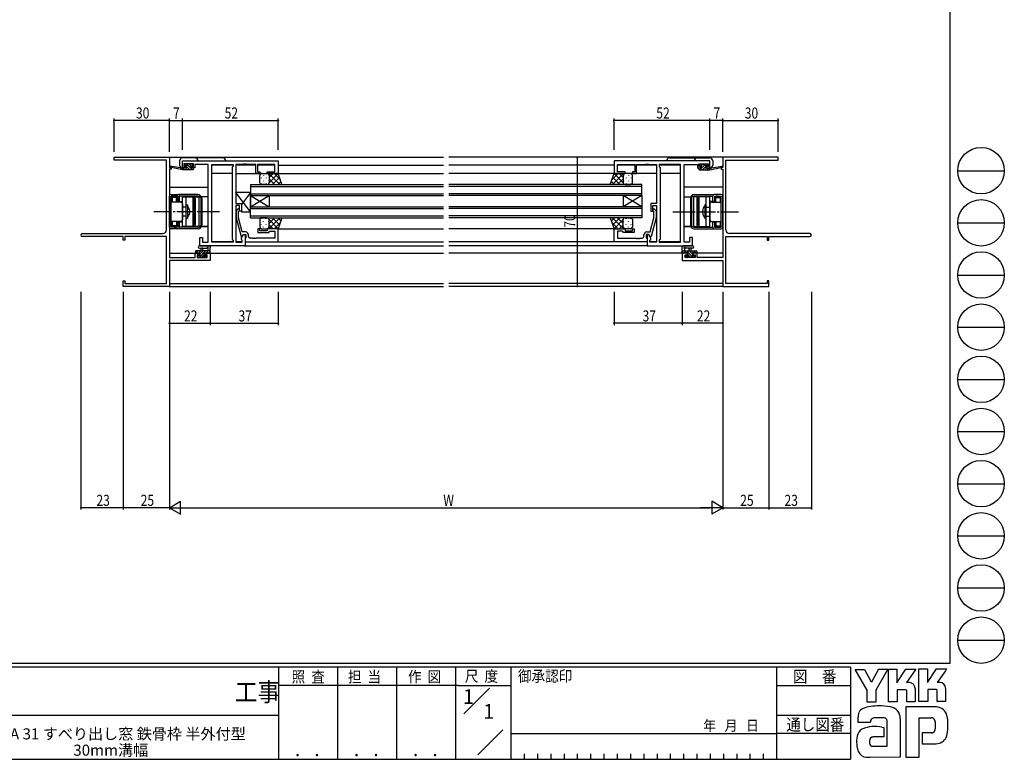
# Model space of a CAD drawing. Extents: x 0 to 1133, y 0 to 806.
# Drawn here: x 600 to 1133, y 0 to 401 of the extents above; entities that cross this region are included whole.
import ezdxf
from ezdxf.enums import TextEntityAlignment as Align

# ---------------------------------------------------------------- set-up
doc = ezdxf.new("R2010")
doc.units = 0
doc.linetypes.add('YCENTER_1', pattern=[13, 10, -1, 1, -1])
doc.linetypes.add('YHIDDEN_1', pattern=[4, 3, -1])
for name, color, linetype in [('USER1', 3, 'CONTINUOUS'), ('YKK_11', 7, 'CONTINUOUS'), ('YKK_12', 2, 'CONTINUOUS'), ('YKK_13', 4, 'CONTINUOUS'), ('YKK_D', 6, 'CONTINUOUS'), ('YKK_ZWAK', 7, 'CONTINUOUS')]:
    doc.layers.add(name, color=color, linetype=linetype)
doc.styles.get("Standard").update_dxf_attribs({"font": 'ROMANS.SHX', "bigfont": 'EXTFONT.SHX'})
doc.styles.add('YKK_OSSTYLE1', font='romans.shx', dxfattribs={"width": 0.9, "bigfont": 'EXTFONT.SHX'})

# ---------------------------------------------------------------- blocks, each defined once
blk = doc.blocks.new('A201')
at = {"layer": 'YKK_ZWAK', "color": 254, "linetype": 'Continuous'}
for p, q in [((571, 410), (571, 35)), ((571, 35), (21, 35)), ((544, 34), (21, 34)), ((389, 34), (389, 9)), ((437, 34), (437, 9)), ((452, 34), (452, 9)), ((524, 34), (524, 9)), ((544, 34), (544, 9)), ((548.59, 27.71), (545.31, 33.35)), ((545.31, 33.35), (547.82, 33.35)), ((547.82, 33.35), (549.62, 29.99)), ((551.6, 33.43), (549.77, 29.88)), ((554.19, 33.43), (550.95, 27.7)), ((551.6, 33.43), (554.19, 33.43)), ((554.33, 24.55), (554.33, 33.41)), ((554.33, 33.41), (556.63, 33.41)), ((556.63, 29.77), (559.04, 33.45)), ((556.63, 33.41), (556.63, 29.77)), ((559.04, 33.45), (561.77, 33.45)), ((561.77, 33.45), (559.24, 29.78)), ((562.55, 24.63), (562.55, 33.49)), ((562.55, 33.49), (564.89, 33.49)), ((564.89, 29.78), (567.34, 33.49)), ((564.89, 33.49), (564.89, 29.78)), ((567.34, 33.49), (570.04, 33.49)), ((569.77, 33.02), (567.54, 29.84)), ((570.04, 33.49), (569.77, 33.02)), ((549.62, 29.99), (549.77, 29.88)), ((559.99, 29.78), (559.24, 29.78)), ((568.29, 29.84), (567.54, 29.84)), ((548.59, 24.53), (548.59, 27.71)), ((550.95, 27.7), (550.95, 24.53)), ((558.98, 27.87), (556.7, 27.87)), ((556.7, 27.87), (556.7, 24.55)), ((559.29, 27.75), (558.98, 27.87)), ((559.29, 24.61), (559.29, 27.75)), ((561.53, 28.24), (561.53, 24.61)), ((567.26, 27.89), (564.99, 27.89)), ((564.99, 27.89), (564.99, 24.63)), ((567.57, 27.77), (567.26, 27.89)), ((567.57, 24.65), (567.57, 27.77)), ((569.83, 28.24), (569.83, 24.65)), ((550.95, 24.53), (548.59, 24.53)), ((556.7, 24.55), (554.33, 24.55)), ((561.53, 24.61), (559.29, 24.61)), ((564.99, 24.63), (562.55, 24.63)), ((567.57, 24.68), (567.61, 24.65)), ((569.83, 24.65), (567.57, 24.65)), ((559.02, 23.22), (559.02, 9.57)), ((567.3, 23.22), (559.02, 23.22)), ((524, 21), (544, 21)), ((546.08, 18.95), (546.08, 20.33)), ((549.41, 18.95), (546.08, 18.95)), ((553.25, 20.28), (550.61, 20.23)), ((554.02, 12.52), (554.02, 19.47)), ((557.51, 20.01), (557.51, 9.59)), ((562.61, 9.57), (562.61, 20.24)), ((562.61, 20.24), (565.93, 20.24)), ((566.98, 19.17), (566.99, 17.29)), ((552.55, 17.73), (553.05, 17.62)), ((553.05, 17.62), (553.05, 15.05)), ((566.01, 16.15), (563.48, 16.15)), ((563.48, 16.15), (563.48, 13.2)), ((452, 16), (524, 16)), ((553.05, 15.05), (550.2, 15.05)), ((567.28, 13.2), (568.06, 13.37)), ((550, 12.52), (554.02, 12.52)), ((553.71, 12.52), (553.96, 12.52)), ((554.02, 12.52), (554.02, 12.52)), ((563.48, 13.2), (567.28, 13.2)), ((21, 9), (544, 9)), ((549.41, 9.53), (548.34, 9.53)), ((557.28, 9.55), (549.41, 9.53)), ((557.51, 9.59), (557.28, 9.55)), ((559.02, 9.57), (562.05, 9.57)), ((562.05, 9.57), (562.61, 9.57))]:
    blk.add_line(p, q, dxfattribs=at)
at = {"layer": 'YKK_ZWAK', "color": 8, "linetype": 'Continuous'}
for p, q in [((573.13, 168.56), (585.73, 168.56)), ((573.13, 154.42), (585.73, 154.42)), ((573.13, 140.28), (585.73, 140.28)), ((573.13, 126.14), (585.73, 126.14)), ((573.13, 112), (585.73, 112)), ((573.13, 97.86), (585.73, 97.86)), ((573.13, 83.72), (585.73, 83.72)), ((573.13, 69.58), (585.73, 69.58)), ((573.13, 55.44), (585.73, 55.44)), ((573.13, 41.3), (585.73, 41.3))]:
    blk.add_line(p, q, dxfattribs=at)
at = {"layer": 'YKK_ZWAK', "color": 131, "linetype": 'Continuous'}
for p, q in [((405, 34), (405, 9)), ((421, 34), (421, 9)), ((437.7, 29), (389, 29)), ((437.7, 29), (452, 29)), ((439.26, 21.33), (446.19, 28.25)), ((524, 29), (544, 29)), ((297, 21), (389, 21)), ((443.05, 10.18), (449.85, 16.98)), ((544, 16), (524, 16)), ((455.6, 10.5), (455.6, 9)), ((459.2, 10.5), (459.2, 9)), ((462.8, 10.5), (462.8, 9)), ((466.4, 10.5), (466.4, 9)), ((470, 10.5), (470, 9)), ((473.6, 10.5), (473.6, 9)), ((477.2, 10.5), (477.2, 9)), ((480.8, 10.5), (480.8, 9)), ((484.4, 10.5), (484.4, 9)), ((488, 10.5), (488, 9)), ((491.6, 10.5), (491.6, 9)), ((495.2, 10.5), (495.2, 9)), ((498.8, 10.5), (498.8, 9)), ((502.4, 10.5), (502.4, 9)), ((506, 10.5), (506, 9)), ((509.6, 10.5), (509.6, 9)), ((513.2, 10.5), (513.2, 9)), ((516.8, 10.5), (516.8, 9)), ((520.4, 10.5), (520.4, 9))]:
    blk.add_line(p, q, dxfattribs=at)
at = {"layer": 'YKK_ZWAK', "color": 8, "linetype": 'Continuous'}
for centre in [(579.43, 168.56), (579.43, 154.42), (579.43, 140.28), (579.43, 126.14), (579.43, 112), (579.43, 97.86), (579.43, 83.72), (579.43, 69.58), (579.43, 55.44), (579.43, 41.3)]:
    blk.add_circle(centre, 6.3, dxfattribs=at)
at = {"layer": 'YKK_ZWAK', "color": 254, "linetype": 'Continuous'}
for centre, radius, start, end in [((559.99, 28.24), 1.54, 0.0017, 89.996), ((568.29, 28.29), 1.54, 0.0017, 89.996), ((549.69, 20.31), 3.6, 158.4108, 179.7178), ((548, 21.1), 1.75, 109.0213, 161.5126), ((551.66, 10.86), 12.63, 89.8916, 109.3085), ((552.03, 8.67), 14.82, 78.7801, 91.4694), ((554.38, 20.07), 3.18, 40.6642, 80.3169), ((554.22, 20.08), 3.29, 358.7806, 38.7656), ((567.19, 20.11), 3.1, 14.4457, 87.0875), ((550.91, 18.99), 1.51, 138.4638, 181.7136), ((550.51, 19.02), 1.21, 85.5055, 126.7804), ((552.9, 19.18), 1.16, 14.7552, 72.4499), ((566.05, 19.37), 0.878, 16.4312, 96.9166), ((564.38, 18.85), 2.62, 4.9342, 17.0355), ((555.55, 18.15), 14.9, 350.9903, 10.6762), ((548.59, 14.77), 2.79, 121.8271, 169.0847), ((550.8, 8.39), 9.51, 79.381, 112.0583), ((566.01, 17.08), 0.933, 269.9547, 342.9014), ((564.36, 17.54), 2.64, 343.6902, 354.7536), ((553.61, 13.72), 7.92, 168.7637, 199.8008), ((550.84, 13.77), 1.69, 171.082, 216.7192), ((550.21, 14.01), 1.03, 90.3395, 178.0364), ((567.24, 16.32), 3.07, 285.4429, 349.9045), ((548.6, 12.25), 2.73, 207.3144, 263.5946), ((550.18, 13.6), 1.09, 230.9728, 260.7549)]:
    blk.add_arc(centre, radius, start, end, dxfattribs=at)
at = {"layer": 'YKK_ZWAK', "color": 131, "linetype": 'Continuous', "style": 'YKK_OSSTYLE1', "width": 0.9}
for s, height, p in [('照  査', 3, (392.56, 29.87)), ('担  当', 3, (407.82, 29.87)), ('作  図', 3, (424.09, 29.88)), ('尺  度', 3, (439.51, 30.04)), ('御承認印', 3, (453.91, 30.05)), ('図\u3000番', 3.2, (528.43, 29.81)), ('年   月   日', 2.828, (504.13, 16.74)), ('通し図番', 3.2, (526.63, 16.8)), (' ． ．', 3.5, (392.18, 9.75)), (' ． ．', 3.5, (408.18, 9.75)), (' ． ．', 3.5, (424.18, 9.75))]:
    blk.add_text(s, height=height, dxfattribs=at).set_placement(p)
at = {"layer": 'YKK_ZWAK', "color": 254, "linetype": 'Continuous', "style": 'YKK_OSSTYLE1', "width": 0.9}
blk.add_text('工事', height=5, dxfattribs=at).set_placement((377.17, 24.75))

msp = doc.modelspace()

# ---------------------------------------------------------------- linework, layer by layer
at = {"layer": 'YKK_11', "color": 0, "linetype": 'ByBlock', "lineweight": -2}
for p, q in [((650.89, 326.4), (680.89, 326.4)), ((650.89, 324.77), (650.89, 326.4)), ((680.89, 326.4), (680.89, 320.9)), ((980.89, 326.4), (980.89, 320.9)), ((1010.89, 326.4), (980.89, 326.4)), ((1010.89, 324.77), (1010.89, 326.4)), ((659.93, 324.77), (650.89, 324.77)), ((660.12, 324.89), (659.93, 324.77)), ((660.67, 324.89), (660.12, 324.89)), ((660.85, 324.77), (660.67, 324.89)), ((660.93, 324.77), (660.85, 324.77)), ((661.12, 324.89), (660.93, 324.77)), ((661.67, 324.89), (661.12, 324.89)), ((661.85, 324.77), (661.67, 324.89)), ((679.26, 324.77), (661.85, 324.77)), ((679.26, 287.03), (679.26, 324.77)), ((680.89, 320.9), (681.89, 320.9)), ((681.89, 320.9), (681.89, 319.9)), ((980.89, 320.9), (979.89, 320.9)), ((979.89, 320.9), (979.89, 319.9)), ((982.52, 287.03), (982.52, 324.77)), ((982.52, 324.77), (999.93, 324.77)), ((999.93, 324.77), (1000.12, 324.89)), ((1000.12, 324.89), (1000.67, 324.89)), ((1000.67, 324.89), (1000.85, 324.77)), ((1000.85, 324.77), (1000.93, 324.77)), ((1000.93, 324.77), (1001.12, 324.89)), ((1001.12, 324.89), (1001.67, 324.89)), ((1001.67, 324.89), (1001.85, 324.77)), ((1001.85, 324.77), (1010.89, 324.77)), ((680.89, 319.9), (680.89, 272.13)), ((681.89, 319.9), (680.89, 319.9)), ((979.89, 319.9), (980.89, 319.9)), ((980.89, 319.9), (980.89, 272.13)), ((633.71, 285.03), (677.26, 285.03)), ((655.89, 283.4), (633.71, 283.4)), ((655.89, 281.4), (655.89, 283.4)), ((679.26, 283.4), (656.79, 283.4)), ((656.79, 283.4), (656.79, 281.4)), ((679.26, 258.03), (679.26, 283.4)), ((982.52, 258.03), (982.52, 283.4)), ((982.52, 283.4), (1004.99, 283.4)), ((1028.08, 285.03), (984.52, 285.03)), ((1004.99, 283.4), (1004.99, 281.4)), ((1005.89, 283.4), (1028.08, 283.4)), ((1005.89, 281.4), (1005.89, 283.4)), ((656.79, 281.4), (655.89, 281.4)), ((1004.99, 281.4), (1005.89, 281.4)), ((694.79, 274.4), (697.09, 274.4)), ((694.79, 272.13), (694.79, 274.4)), ((697.09, 273.6), (695.99, 273.6)), ((695.99, 273.6), (695.99, 272.13)), ((697.09, 274.4), (697.09, 273.6)), ((700.09, 273.6), (700.09, 274.4)), ((700.09, 274.4), (702.89, 274.4)), ((701.26, 273.6), (700.09, 273.6)), ((701.26, 272.13), (701.26, 273.6)), ((702.89, 274.4), (702.89, 270.5)), ((958.89, 274.4), (958.89, 270.5)), ((961.69, 274.4), (958.89, 274.4)), ((960.52, 272.13), (960.52, 273.6)), ((960.52, 273.6), (961.69, 273.6)), ((961.69, 273.6), (961.69, 274.4)), ((966.99, 274.4), (964.69, 274.4)), ((964.69, 274.4), (964.69, 273.6)), ((964.69, 273.6), (965.79, 273.6)), ((965.79, 273.6), (965.79, 272.13)), ((966.99, 272.13), (966.99, 274.4)), ((680.89, 272.13), (694.79, 272.13)), ((680.89, 270.5), (680.89, 256.4)), ((702.89, 270.5), (680.89, 270.5)), ((695.99, 272.13), (701.26, 272.13)), ((958.89, 270.5), (980.89, 270.5)), ((965.79, 272.13), (960.52, 272.13)), ((980.89, 272.13), (966.99, 272.13)), ((980.89, 270.5), (980.89, 256.4)), ((655.89, 256.4), (655.89, 259.4)), ((655.89, 259.4), (656.79, 259.4)), ((680.89, 256.4), (655.89, 256.4)), ((656.79, 259.4), (656.79, 258.03)), ((656.79, 258.03), (679.26, 258.03)), ((980.89, 256.4), (1005.89, 256.4)), ((1004.99, 258.03), (982.52, 258.03)), ((1005.89, 259.4), (1004.99, 259.4)), ((1004.99, 259.4), (1004.99, 258.03)), ((1005.89, 256.4), (1005.89, 259.4))]:
    msp.add_line(p, q, dxfattribs=at)
at = {"layer": 'YKK_11', "color": 0, "linetype": 'ByBlock', "ltscale": 0.5}
for p, q in [((687.89, 320.6), (687.89, 324.4)), ((687.89, 324.4), (739.89, 324.4)), ((689.79, 320.6), (687.89, 320.6)), ((693.89, 322.9), (688.69, 322.9)), ((688.69, 322.9), (688.69, 321.4)), ((688.69, 321.4), (689.79, 321.4)), ((689.79, 321.4), (689.79, 320.6)), ((692.79, 320.6), (692.79, 321.4)), ((692.79, 321.4), (693.89, 321.4)), ((694.69, 320.6), (692.79, 320.6)), ((693.89, 321.4), (693.89, 322.9)), ((694.69, 322.47), (694.69, 321.67)), ((701.89, 322.47), (694.69, 322.47)), ((694.69, 321.67), (694.69, 320.6)), ((701.89, 280.33), (701.89, 322.47)), ((703.82, 280.33), (703.82, 322.47)), ((703.82, 280.33), (703.82, 322.47)), ((703.82, 322.47), (715.39, 322.47)), ((715.39, 321.4), (714.96, 320.97)), ((714.96, 320.97), (714.96, 281.83)), ((715.39, 322.47), (715.39, 321.4)), ((716.89, 322.47), (716.89, 301.3)), ((720.93, 322.47), (716.89, 322.47)), ((721.12, 322.59), (720.93, 322.47)), ((721.67, 322.59), (721.12, 322.59)), ((721.85, 322.47), (721.67, 322.59)), ((721.93, 322.47), (721.85, 322.47)), ((722.12, 322.59), (721.93, 322.47)), ((722.67, 322.59), (722.12, 322.59)), ((722.85, 322.47), (722.67, 322.59)), ((727.69, 322.47), (722.85, 322.47)), ((727.69, 317.6), (727.69, 322.47)), ((737.96, 322.47), (728.69, 322.47)), ((728.69, 322.47), (728.69, 318.6)), ((737.96, 318.6), (737.96, 322.47)), ((739.89, 324.4), (739.89, 317.6)), ((973.89, 324.4), (921.89, 324.4)), ((921.89, 324.4), (921.89, 317.6)), ((923.82, 322.47), (933.09, 322.47)), ((923.82, 318.6), (923.82, 322.47)), ((933.09, 322.47), (933.09, 318.6)), ((934.09, 317.6), (934.09, 322.47)), ((934.09, 322.47), (938.93, 322.47)), ((938.93, 322.47), (939.12, 322.59)), ((939.12, 322.59), (939.67, 322.59)), ((939.67, 322.59), (939.85, 322.47)), ((939.85, 322.47), (939.93, 322.47)), ((939.93, 322.47), (940.12, 322.59)), ((940.12, 322.59), (940.67, 322.59)), ((940.67, 322.59), (940.85, 322.47)), ((940.85, 322.47), (944.89, 322.47)), ((944.89, 322.47), (944.89, 301.3)), ((957.96, 322.47), (946.39, 322.47)), ((946.39, 322.47), (946.39, 321.4)), ((946.39, 321.4), (946.82, 320.97)), ((946.82, 320.97), (946.82, 281.83)), ((957.96, 280.33), (957.96, 322.47)), ((957.96, 280.33), (957.96, 322.47)), ((959.89, 280.33), (959.89, 322.47)), ((959.89, 322.47), (967.09, 322.47)), ((967.09, 322.47), (967.09, 321.67)), ((967.09, 321.67), (967.09, 320.6)), ((967.09, 320.6), (968.99, 320.6)), ((967.89, 322.9), (973.09, 322.9)), ((967.89, 321.4), (967.89, 322.9)), ((968.99, 321.4), (967.89, 321.4)), ((968.99, 320.6), (968.99, 321.4)), ((973.09, 321.4), (971.99, 321.4)), ((971.99, 321.4), (971.99, 320.6)), ((971.99, 320.6), (973.89, 320.6)), ((973.09, 322.9), (973.09, 321.4)), ((973.89, 320.6), (973.89, 324.4)), ((729.89, 317.6), (727.69, 317.6)), ((728.69, 318.6), (729.89, 318.6)), ((729.89, 318.6), (729.89, 317.6)), ((733.89, 318.6), (737.96, 318.6)), ((733.89, 317.6), (733.89, 318.6)), ((739.89, 317.6), (733.89, 317.6)), ((921.89, 317.6), (927.89, 317.6)), ((927.89, 318.6), (923.82, 318.6)), ((927.89, 317.6), (927.89, 318.6)), ((931.89, 318.6), (931.89, 317.6)), ((933.09, 318.6), (931.89, 318.6)), ((931.89, 317.6), (934.09, 317.6)), ((716.89, 301.3), (719.89, 301.3)), ((716.89, 300.3), (716.89, 280.33)), ((718.89, 300.3), (716.89, 300.3)), ((718.89, 297.1), (718.89, 300.3)), ((719.89, 301.3), (719.89, 297.1)), ((941.89, 301.3), (941.89, 297.1)), ((944.89, 301.3), (941.89, 301.3)), ((942.89, 297.1), (942.89, 300.3)), ((942.89, 300.3), (944.89, 300.3)), ((944.89, 300.3), (944.89, 280.33)), ((717.87, 298.22), (717.09, 297.45)), ((717.09, 297.45), (717.09, 293.5)), ((718.29, 296.95), (718.72, 297.38)), ((718.29, 293.66), (718.29, 296.95)), ((720.37, 285.9), (718.29, 293.66)), ((719.89, 297.1), (718.89, 297.1)), ((941.41, 285.9), (943.49, 293.66)), ((941.89, 297.1), (942.89, 297.1)), ((943.49, 296.95), (943.07, 297.38)), ((943.49, 293.66), (943.49, 296.95)), ((943.92, 298.22), (944.69, 297.45)), ((944.69, 297.45), (944.69, 293.5)), ((717.09, 293.5), (719.8, 283.4)), ((944.69, 293.5), (941.98, 283.4)), ((697.39, 278.4), (697.39, 282.9)), ((697.39, 282.9), (698.89, 282.9)), ((698.89, 282.9), (698.89, 280.33)), ((719.8, 283.4), (720.4, 283.4)), ((719.96, 282.64), (721.09, 284.6)), ((722.19, 285.9), (720.37, 285.9)), ((720.4, 283.4), (721.09, 284.6)), ((721.09, 284.6), (722.39, 284.6)), ((721.09, 284.6), (721.89, 284.6)), ((721.89, 284.6), (721.89, 278.4)), ((722.39, 284.6), (722.39, 282.8)), ((723.69, 283.53), (723.69, 284.4)), ((728.89, 287.6), (728.89, 285.6)), ((729.89, 287.6), (728.89, 287.6)), ((728.89, 285.6), (734.69, 285.6)), ((729.89, 286.6), (729.89, 287.6)), ((733.89, 286.6), (729.89, 286.6)), ((739.89, 287.6), (733.89, 287.6)), ((733.89, 287.6), (733.89, 286.6)), ((734.69, 285.6), (735.19, 286.1)), ((735.19, 286.1), (735.39, 286.3)), ((735.39, 286.3), (737.96, 286.3)), ((737.96, 286.3), (737.96, 282.53)), ((739.89, 280.6), (739.89, 287.6)), ((921.89, 280.6), (921.89, 287.6)), ((921.89, 287.6), (927.89, 287.6)), ((923.82, 286.3), (923.82, 282.53)), ((926.39, 286.3), (923.82, 286.3)), ((926.59, 286.1), (926.39, 286.3)), ((927.09, 285.6), (926.59, 286.1)), ((932.89, 285.6), (927.09, 285.6)), ((927.89, 287.6), (927.89, 286.6)), ((927.89, 286.6), (931.89, 286.6)), ((931.89, 287.6), (932.89, 287.6)), ((931.89, 286.6), (931.89, 287.6)), ((932.89, 287.6), (932.89, 285.6)), ((938.09, 283.53), (938.09, 284.4)), ((939.39, 284.6), (939.39, 282.8)), ((940.69, 284.6), (939.39, 284.6)), ((939.59, 285.9), (941.41, 285.9)), ((939.89, 284.6), (939.89, 278.4)), ((940.69, 284.6), (939.89, 284.6)), ((941.82, 282.64), (940.69, 284.6)), ((941.38, 283.4), (940.69, 284.6)), ((941.98, 283.4), (941.38, 283.4)), ((964.39, 282.9), (962.89, 282.9)), ((962.89, 282.9), (962.89, 280.33)), ((964.39, 278.4), (964.39, 282.9)), ((721.89, 278.4), (697.39, 278.4)), ((698.89, 280.33), (701.89, 280.33)), ((715.39, 280.33), (703.82, 280.33)), ((714.96, 281.83), (715.39, 281.4)), ((715.39, 281.4), (715.39, 280.33)), ((716.89, 280.33), (720.39, 280.33)), ((719.96, 281.83), (719.96, 282.64)), ((720.39, 281.4), (719.96, 281.83)), ((720.39, 280.33), (720.39, 281.4)), ((722.19, 282.6), (721.89, 282.3)), ((721.89, 282.3), (721.89, 280.6)), ((721.89, 280.6), (739.89, 280.6)), ((722.39, 282.8), (722.19, 282.6)), ((725.93, 282.53), (724.69, 282.53)), ((726.12, 282.41), (725.93, 282.53)), ((726.67, 282.41), (726.12, 282.41)), ((726.85, 282.53), (726.67, 282.41)), ((726.93, 282.53), (726.85, 282.53)), ((727.12, 282.41), (726.93, 282.53)), ((727.67, 282.41), (727.12, 282.41)), ((727.85, 282.53), (727.67, 282.41)), ((737.96, 282.53), (727.85, 282.53)), ((939.89, 280.6), (921.89, 280.6)), ((923.82, 282.53), (933.93, 282.53)), ((933.93, 282.53), (934.12, 282.41)), ((934.12, 282.41), (934.67, 282.41)), ((934.67, 282.41), (934.85, 282.53)), ((934.85, 282.53), (934.93, 282.53)), ((934.93, 282.53), (935.12, 282.41)), ((935.12, 282.41), (935.67, 282.41)), ((935.67, 282.41), (935.85, 282.53)), ((935.85, 282.53), (937.09, 282.53)), ((939.39, 282.8), (939.59, 282.6)), ((939.59, 282.6), (939.89, 282.3)), ((939.89, 282.3), (939.89, 280.6)), ((939.89, 278.4), (964.39, 278.4)), ((941.39, 281.4), (941.82, 281.83)), ((941.39, 280.33), (941.39, 281.4)), ((944.89, 280.33), (941.39, 280.33)), ((941.82, 281.83), (941.82, 282.64)), ((946.82, 281.83), (946.39, 281.4)), ((946.39, 281.4), (946.39, 280.33)), ((946.39, 280.33), (957.96, 280.33)), ((962.89, 280.33), (959.89, 280.33))]:
    msp.add_line(p, q, dxfattribs=at)
for centre, radius, start, end in [((718.29, 297.8), 0.6, 315, 135), ((943.49, 297.8), 0.6, 45, 225), ((722.19, 284.4), 1.5, 0, 90), ((724.69, 283.53), 1, 180, 270), ((937.09, 283.53), 1, 270, 360), ((939.59, 284.4), 1.5, 90, 180)]:
    msp.add_arc(centre, radius, start, end, dxfattribs=at)
at = {"layer": 'YKK_11', "color": 0, "linetype": 'ByBlock', "lineweight": -2}
for centre, radius, start, end in [((633.71, 284.22), 0.815, 90, 270), ((677.26, 287.03), 2, 270, 360), ((984.52, 287.03), 2, 180, 270), ((1028.08, 284.22), 0.815, 270, 90)]:
    msp.add_arc(centre, radius, start, end, dxfattribs=at)
at = {"layer": 'YKK_12'}
for p, q in [((680.59, 326.4), (829.39, 326.4)), ((981.19, 326.4), (832.39, 326.4)), ((715.39, 322.2), (703.82, 322.2)), ((727.69, 322.2), (716.89, 322.2)), ((737.96, 322.2), (728.69, 322.2)), ((739.89, 322.2), (829.39, 322.2)), ((921.89, 322.2), (832.39, 322.2)), ((933.09, 322.2), (923.82, 322.2)), ((944.89, 322.2), (934.09, 322.2)), ((957.96, 322.2), (946.39, 322.2)), ((714.96, 317.6), (703.82, 317.6)), ((716.89, 317.6), (829.39, 317.6)), ((944.89, 317.6), (832.39, 317.6)), ((957.96, 317.6), (946.82, 317.6)), ((681.39, 310.2), (701.89, 310.2)), ((724.89, 311.6), (829.39, 311.6)), ((724.89, 311.6), (724.89, 305.6)), ((724.89, 310.6), (829.39, 310.6)), ((936.89, 311.6), (832.39, 311.6)), ((936.89, 310.6), (832.39, 310.6)), ((936.89, 305.6), (936.89, 311.6)), ((980.89, 310.2), (959.89, 310.2)), ((724.89, 306.6), (829.39, 306.6)), ((724.89, 305.6), (829.39, 305.6)), ((724.89, 299.6), (734.89, 305.6)), ((724.89, 305.6), (734.89, 299.6)), ((724.89, 305.6), (724.89, 299.6)), ((734.89, 305.6), (734.89, 299.6)), ((936.89, 306.6), (832.39, 306.6)), ((936.89, 305.6), (832.39, 305.6)), ((926.89, 305.6), (926.89, 299.6)), ((936.89, 299.6), (926.89, 305.6)), ((936.89, 305.6), (926.89, 299.6)), ((936.89, 305.6), (936.89, 299.6)), ((724.89, 299.6), (829.39, 299.6)), ((724.89, 293.6), (724.89, 299.6)), ((936.89, 299.6), (832.39, 299.6)), ((936.89, 299.6), (936.89, 293.6)), ((724.89, 298.6), (829.39, 298.6)), ((724.89, 294.6), (829.39, 294.6)), ((724.89, 293.6), (829.39, 293.6)), ((936.89, 298.6), (832.39, 298.6)), ((936.89, 294.6), (832.39, 294.6)), ((936.89, 293.6), (832.39, 293.6)), ((739.39, 287.6), (829.39, 287.6)), ((922.39, 287.6), (832.39, 287.6)), ((715.39, 280.6), (703.82, 280.6)), ((720.39, 280.6), (716.89, 280.6)), ((721.59, 278.4), (829.39, 278.4)), ((721.89, 280.6), (829.39, 280.6)), ((939.89, 280.6), (832.39, 280.6)), ((940.19, 278.4), (832.39, 278.4)), ((944.89, 280.6), (941.39, 280.6)), ((957.96, 280.6), (946.39, 280.6)), ((680.89, 274.4), (697.39, 274.4)), ((699.79, 274.4), (829.39, 274.4)), ((961.99, 274.4), (832.39, 274.4)), ((980.89, 274.4), (964.39, 274.4)), ((680.59, 256.4), (829.39, 256.4)), ((680.89, 258.03), (829.39, 258.03)), ((980.89, 258.03), (832.39, 258.03)), ((981.19, 256.4), (832.39, 256.4))]:
    msp.add_line(p, q, dxfattribs=at)
at = {"layer": 'YKK_13'}
for p, q in [((709.89, 326.02), (687.89, 326.02)), ((951.89, 326.02), (973.89, 326.02)), ((687.89, 319.6), (681.13, 321.01)), ((686.78, 320.77), (681.24, 321.6)), ((686.39, 324.52), (686.39, 322.12)), ((687.89, 320.6), (687.81, 320.61)), ((687.89, 320.62), (687.89, 324.52)), ((687.89, 324.52), (711.39, 324.52)), ((690.09, 320.6), (687.89, 320.6)), ((687.89, 319.6), (687.89, 320.6)), ((689.29, 319.6), (688.29, 320.6)), ((689.58, 322.71), (689.08, 322.21)), ((689.82, 321.77), (689.23, 322.36)), ((689.29, 321.7), (689.63, 321.7)), ((690.64, 319.6), (689.64, 320.6)), ((690.39, 322.8), (689.79, 322.8)), ((690.09, 321.24), (690.09, 320.6)), ((693.33, 319.6), (690.13, 322.8)), ((691.99, 319.6), (690.16, 321.43)), ((692.59, 322.6), (690.59, 322.6)), ((692.58, 321.7), (691.68, 322.6)), ((692.49, 320.6), (692.49, 321.7)), ((692.49, 321.7), (693.29, 321.7)), ((693.59, 320.6), (692.49, 320.6)), ((693.29, 322.8), (692.79, 322.8)), ((693.59, 322.04), (692.83, 322.8)), ((693.59, 322), (693.59, 322.5)), ((693.87, 320.41), (693.7, 320.58)), ((693.89, 319.9), (693.89, 320.3)), ((973.89, 324.52), (950.39, 324.52)), ((967.89, 319.9), (967.89, 320.3)), ((967.91, 320.41), (968.08, 320.58)), ((968.19, 322.04), (968.95, 322.8)), ((968.19, 322), (968.19, 322.5)), ((968.19, 320.6), (969.29, 320.6)), ((968.45, 319.6), (971.65, 322.8)), ((968.49, 322.8), (968.99, 322.8)), ((969.29, 321.7), (968.49, 321.7)), ((969.19, 322.6), (971.19, 322.6)), ((969.2, 321.7), (970.1, 322.6)), ((969.29, 320.6), (969.29, 321.7)), ((969.8, 319.6), (971.62, 321.43)), ((971.14, 319.6), (972.14, 320.6)), ((971.39, 322.8), (971.99, 322.8)), ((971.69, 321.24), (971.69, 320.6)), ((971.69, 320.6), (973.89, 320.6)), ((971.96, 321.77), (972.56, 322.36)), ((972.49, 321.7), (972.15, 321.7)), ((972.2, 322.71), (972.7, 322.21)), ((972.49, 319.6), (973.49, 320.6)), ((973.89, 320.62), (973.89, 324.52)), ((973.89, 319.6), (980.65, 321.01)), ((973.89, 320.6), (973.98, 320.61)), ((973.89, 319.6), (973.89, 320.6)), ((975, 320.77), (980.55, 321.6)), ((975.39, 324.52), (975.39, 322.12)), ((687.95, 319.6), (687.89, 319.65)), ((693.59, 319.6), (687.89, 319.6)), ((729.89, 312.6), (729.89, 316.6)), ((730.56, 315.27), (730.56, 315.07)), ((730.89, 317.6), (733.89, 317.6)), ((731.97, 316.68), (731.97, 316.48)), ((733.39, 315.27), (733.39, 315.07)), ((739.89, 317.6), (733.89, 317.6)), ((734.2, 317.55), (734.25, 317.6)), ((734.76, 317.6), (740.76, 311.6)), ((734.8, 316.68), (734.8, 316.48)), ((734.89, 315.41), (737.08, 317.6)), ((734.89, 312.58), (739.9, 317.58)), ((734.89, 316.6), (734.89, 312.6)), ((734.89, 316.6), (734.89, 312.6)), ((736.74, 311.6), (740.6, 315.46)), ((737.59, 317.6), (741.04, 314.14)), ((741.89, 311.6), (739.89, 317.6)), ((919.89, 311.6), (921.89, 317.6)), ((924.19, 317.6), (920.74, 314.14)), ((927.02, 317.6), (921.02, 311.6)), ((925.04, 311.6), (921.18, 315.46)), ((921.89, 317.6), (927.89, 317.6)), ((926.89, 312.58), (921.89, 317.58)), ((926.89, 315.41), (924.7, 317.6)), ((926.89, 316.6), (926.89, 312.6)), ((926.89, 316.6), (926.89, 312.6)), ((926.98, 316.68), (926.98, 316.48)), ((927.58, 317.55), (927.53, 317.6)), ((930.89, 317.6), (927.89, 317.6)), ((928.4, 315.27), (928.4, 315.07)), ((929.81, 316.68), (929.81, 316.48)), ((931.23, 315.27), (931.23, 315.07)), ((931.89, 312.6), (931.89, 316.6)), ((968.19, 319.6), (973.89, 319.6)), ((973.84, 319.6), (973.89, 319.65)), ((730.56, 312.24), (730.56, 312.04)), ((733.89, 311.6), (730.89, 311.6)), ((731.97, 313.65), (731.97, 313.45)), ((733.39, 312.24), (733.39, 312.04)), ((733.89, 311.6), (741.89, 311.6)), ((733.91, 311.6), (733.91, 311.6)), ((734.7, 312.01), (735.1, 311.6)), ((734.8, 313.65), (734.8, 313.45)), ((734.89, 314.64), (737.93, 311.6)), ((739.57, 311.6), (741.31, 313.34)), ((927.89, 311.6), (919.89, 311.6)), ((922.21, 311.6), (920.47, 313.34)), ((926.89, 314.64), (923.85, 311.6)), ((927.09, 312.01), (926.68, 311.6)), ((926.98, 313.65), (926.98, 313.45)), ((927.87, 311.6), (927.87, 311.6)), ((927.89, 311.6), (930.89, 311.6)), ((928.4, 312.24), (928.4, 312.04)), ((929.81, 313.65), (929.81, 313.45)), ((931.23, 312.24), (931.23, 312.04)), ((680.89, 288.55), (680.89, 305.25)), ((681.89, 306.25), (685.39, 306.25)), ((681.89, 288.55), (681.89, 305.25)), ((685.39, 305.25), (681.89, 305.25)), ((681.89, 289.45), (681.89, 304.35)), ((682.39, 304.55), (682.1, 304.84)), ((684.69, 304.55), (682.39, 304.55)), ((682.39, 304.55), (682.39, 302.15)), ((682.59, 305.05), (682.69, 305.05)), ((682.69, 305.15), (683.49, 305.15)), ((682.69, 305.05), (682.69, 305.15)), ((683.49, 305.25), (683.49, 305.15)), ((683.49, 305.25), (684.49, 305.25)), ((684.49, 305.25), (684.49, 305.05)), ((684.69, 304.55), (684.99, 304.84)), ((684.69, 302.15), (684.69, 304.55)), ((685.19, 302.4), (685.19, 304.35)), ((685.39, 305.25), (685.39, 302.65)), ((696.39, 306.15), (685.83, 306.15)), ((696.39, 305.3), (686.38, 305.3)), ((686.39, 302.65), (686.39, 305.25)), ((687.89, 288.9), (687.89, 304.9)), ((687.89, 304.9), (694.09, 304.9)), ((689.89, 288.9), (689.89, 304.9)), ((693.69, 288.9), (693.69, 304.9)), ((693.69, 304.9), (696.89, 304.9)), ((694.09, 304.9), (694.09, 288.9)), ((694.89, 288.9), (694.89, 304.9)), ((696.89, 304.9), (696.89, 288.9)), ((697.89, 304.9), (697.89, 288.9)), ((701.89, 304.9), (697.89, 304.9)), ((701.89, 288.9), (701.89, 304.9)), ((724.89, 296.8), (716.89, 307.3)), ((716.89, 307.3), (716.89, 301.3)), ((724.89, 307.3), (716.89, 307.3)), ((724.89, 307.3), (719.89, 300.74)), ((724.89, 296.8), (724.89, 307.3)), ((959.89, 288.9), (959.89, 304.9)), ((959.89, 304.9), (963.89, 304.9)), ((963.89, 304.9), (963.89, 288.9)), ((964.89, 304.9), (964.89, 288.9)), ((968.09, 304.9), (964.89, 304.9)), ((965.39, 306.15), (975.96, 306.15)), ((965.39, 305.3), (975.4, 305.3)), ((966.89, 288.9), (966.89, 304.9)), ((967.69, 304.9), (967.69, 288.9)), ((973.89, 304.9), (967.69, 304.9)), ((968.09, 288.9), (968.09, 304.9)), ((971.89, 288.9), (971.89, 304.9)), ((973.89, 288.9), (973.89, 304.9)), ((975.39, 302.65), (975.39, 305.25)), ((979.89, 306.25), (976.39, 306.25)), ((976.39, 305.25), (979.89, 305.25)), ((976.39, 305.25), (976.39, 302.65)), ((976.59, 302.4), (976.59, 304.35)), ((977.09, 304.55), (976.8, 304.84)), ((977.09, 304.55), (979.39, 304.55)), ((977.09, 302.15), (977.09, 304.55)), ((978.29, 305.25), (977.29, 305.25)), ((977.29, 305.25), (977.29, 305.05)), ((978.29, 305.25), (978.29, 305.15)), ((979.09, 305.15), (978.29, 305.15)), ((979.09, 305.05), (979.09, 305.15)), ((979.19, 305.05), (979.09, 305.05)), ((979.39, 304.55), (979.69, 304.84)), ((979.39, 304.55), (979.39, 302.15)), ((979.89, 288.55), (979.89, 305.25)), ((979.89, 289.45), (979.89, 304.35)), ((980.89, 288.55), (980.89, 305.25)), ((686.89, 302.15), (681.89, 302.15)), ((685.19, 302.4), (684.94, 302.15)), ((685.19, 302.4), (687.89, 302.4)), ((686.39, 302.65), (685.39, 302.65)), ((686.39, 302.4), (686.14, 302.15)), ((686.39, 302.4), (686.39, 302.15)), ((687.89, 301.15), (687.89, 292.65)), ((689.89, 300.65), (690.69, 300.65)), ((689.89, 299.4), (689.89, 300.65)), ((690.69, 300.65), (690.69, 293.15)), ((694.09, 289.9), (694.09, 303.9)), ((694.09, 303.9), (694.89, 303.9)), ((694.89, 303.9), (694.89, 289.9)), ((698.39, 304.15), (698.39, 289.65)), ((716.89, 301.3), (719.89, 301.3)), ((719.89, 301.3), (719.89, 296.8)), ((963.39, 304.15), (963.39, 289.65)), ((966.89, 303.9), (966.89, 289.9)), ((967.69, 303.9), (966.89, 303.9)), ((967.69, 289.9), (967.69, 303.9)), ((971.9, 300.65), (971.09, 300.65)), ((971.09, 300.65), (971.09, 293.15)), ((971.89, 299.4), (971.89, 300.65)), ((976.59, 302.4), (973.89, 302.4)), ((973.89, 301.15), (973.89, 292.65)), ((974.89, 302.15), (979.89, 302.15)), ((975.39, 302.65), (976.39, 302.65)), ((975.39, 302.4), (975.39, 302.15)), ((975.39, 302.4), (975.64, 302.15)), ((976.59, 302.4), (976.84, 302.15)), ((689.89, 293.15), (689.89, 294.4)), ((691.89, 297.45), (691.59, 297.15)), ((691.59, 296.65), (691.59, 297.15)), ((691.89, 296.35), (691.59, 296.65)), ((698.39, 296.9), (696.89, 296.9)), ((719.89, 296.8), (724.89, 296.8)), ((733.89, 293.6), (730.89, 293.6)), ((733.89, 293.6), (741.89, 293.6)), ((733.91, 293.6), (733.91, 293.6)), ((734.7, 293.19), (735.1, 293.6)), ((734.76, 287.6), (740.76, 293.6)), ((734.89, 290.56), (737.93, 293.6)), ((736.74, 293.6), (740.6, 289.74)), ((739.57, 293.6), (741.31, 291.86)), ((741.89, 293.6), (739.89, 287.6)), ((919.89, 293.6), (921.89, 287.6)), ((927.89, 293.6), (919.89, 293.6)), ((922.21, 293.6), (920.47, 291.86)), ((927.02, 287.6), (921.02, 293.6)), ((925.04, 293.6), (921.18, 289.74)), ((926.89, 290.56), (923.85, 293.6)), ((927.09, 293.19), (926.68, 293.6)), ((927.87, 293.6), (927.87, 293.6)), ((927.89, 293.6), (930.89, 293.6)), ((963.39, 296.9), (964.89, 296.9)), ((969.89, 297.45), (970.19, 297.15)), ((969.89, 296.35), (970.19, 296.65)), ((970.19, 296.65), (970.19, 297.15)), ((971.89, 293.15), (971.89, 294.4)), ((686.89, 291.65), (681.89, 291.65)), ((685.39, 288.55), (681.89, 288.55)), ((682.39, 289.25), (682.1, 288.96)), ((682.39, 291.65), (682.39, 289.25)), ((684.69, 289.25), (682.39, 289.25)), ((682.59, 288.75), (682.69, 288.75)), ((682.69, 288.75), (682.69, 288.65)), ((682.69, 288.65), (683.49, 288.65)), ((683.49, 288.55), (683.49, 288.65)), ((683.49, 288.55), (684.49, 288.55)), ((684.49, 288.55), (684.49, 288.75)), ((684.69, 291.65), (684.69, 289.25)), ((684.69, 289.25), (684.99, 288.96)), ((685.19, 291.4), (684.94, 291.65)), ((685.19, 289.45), (685.19, 291.4)), ((685.19, 291.4), (687.89, 291.4)), ((685.39, 291.15), (685.39, 288.55)), ((686.39, 291.15), (685.39, 291.15)), ((686.14, 291.65), (686.39, 291.4)), ((696.39, 288.5), (686.38, 288.5)), ((686.39, 291.65), (686.39, 291.4)), ((686.39, 288.55), (686.39, 291.15)), ((694.09, 288.9), (687.89, 288.9)), ((690.69, 293.15), (689.89, 293.15)), ((696.89, 288.9), (693.69, 288.9)), ((694.89, 289.9), (694.09, 289.9)), ((701.89, 288.9), (697.89, 288.9)), ((697.89, 288.9), (701.89, 288.9)), ((729.89, 292.6), (729.89, 288.6)), ((730.56, 292.96), (730.56, 293.16)), ((730.56, 289.93), (730.56, 290.13)), ((731.97, 291.55), (731.97, 291.75)), ((731.97, 288.52), (731.97, 288.72)), ((733.39, 292.96), (733.39, 293.16)), ((733.39, 289.93), (733.39, 290.13)), ((734.8, 291.55), (734.8, 291.75)), ((734.8, 288.52), (734.8, 288.72)), ((734.89, 292.62), (739.9, 287.62)), ((734.89, 288.6), (734.89, 292.6)), ((734.89, 288.6), (734.89, 292.6)), ((734.89, 289.79), (737.08, 287.6)), ((737.59, 287.6), (741.04, 291.06)), ((924.19, 287.6), (920.74, 291.06)), ((926.89, 292.62), (921.89, 287.62)), ((926.89, 289.79), (924.7, 287.6)), ((926.89, 288.6), (926.89, 292.6)), ((926.89, 288.6), (926.89, 292.6)), ((926.98, 291.55), (926.98, 291.75)), ((926.98, 288.52), (926.98, 288.72)), ((928.4, 292.96), (928.4, 293.16)), ((928.4, 289.93), (928.4, 290.13)), ((929.81, 291.55), (929.81, 291.75)), ((929.81, 288.52), (929.81, 288.72)), ((931.23, 292.96), (931.23, 293.16)), ((931.23, 289.93), (931.23, 290.13)), ((931.89, 292.6), (931.89, 288.6)), ((959.89, 288.9), (963.89, 288.9)), ((963.89, 288.9), (959.89, 288.9)), ((964.89, 288.9), (968.09, 288.9)), ((965.39, 288.5), (975.4, 288.5)), ((966.89, 289.9), (967.69, 289.9)), ((967.69, 288.9), (973.89, 288.9)), ((971.09, 293.15), (971.9, 293.15)), ((976.59, 291.4), (973.89, 291.4)), ((974.89, 291.65), (979.89, 291.65)), ((975.39, 291.65), (975.39, 291.4)), ((975.64, 291.65), (975.39, 291.4)), ((975.39, 288.55), (975.39, 291.15)), ((975.39, 291.15), (976.39, 291.15)), ((976.39, 291.15), (976.39, 288.55)), ((976.39, 288.55), (979.89, 288.55)), ((976.59, 291.4), (976.84, 291.65)), ((976.59, 289.45), (976.59, 291.4)), ((977.09, 289.25), (976.8, 288.96)), ((977.09, 291.65), (977.09, 289.25)), ((977.09, 289.25), (979.39, 289.25)), ((977.29, 288.55), (977.29, 288.75)), ((978.29, 288.55), (977.29, 288.55)), ((979.09, 288.65), (978.29, 288.65)), ((978.29, 288.55), (978.29, 288.65)), ((979.19, 288.75), (979.09, 288.75)), ((979.09, 288.75), (979.09, 288.65)), ((979.39, 291.65), (979.39, 289.25)), ((979.39, 289.25), (979.69, 288.96)), ((685.39, 287.55), (681.89, 287.55)), ((696.39, 287.65), (685.83, 287.65)), ((730.89, 287.6), (733.89, 287.6)), ((739.89, 287.6), (733.89, 287.6)), ((734.2, 287.65), (734.25, 287.6)), ((921.89, 287.6), (927.89, 287.6)), ((927.58, 287.65), (927.53, 287.6)), ((930.89, 287.6), (927.89, 287.6)), ((965.39, 287.65), (975.96, 287.65)), ((976.39, 287.55), (979.89, 287.55)), ((697.16, 278.4), (702.33, 278.4)), ((964.62, 278.4), (959.46, 278.4)), ((694.99, 275.3), (694.99, 274.7)), ((702.89, 275.6), (695.29, 275.6)), ((695.29, 274.4), (696.49, 275.6)), ((695.29, 274.4), (695.89, 274.4)), ((696.09, 274.6), (697.39, 274.6)), ((696.19, 272.61), (696.78, 273.2)), ((696.19, 272.9), (696.19, 272.4)), ((697.39, 273.2), (696.49, 273.2)), ((696.83, 274.6), (697.83, 275.6)), ((697.03, 272.1), (697.19, 272.26)), ((697.16, 277.2), (701.12, 277.2)), ((697.19, 272.3), (699.29, 272.3)), ((697.23, 272.3), (700.53, 275.6)), ((697.39, 273.81), (699.18, 275.6)), ((697.39, 274.6), (697.39, 273.2)), ((697.99, 275.6), (698.09, 276.74)), ((698.57, 272.3), (699.55, 273.28)), ((699.19, 275.6), (699.09, 276.74)), ((699.72, 272.1), (700.77, 273.14)), ((699.79, 273.66), (699.79, 274.6)), ((699.79, 274.6), (701.79, 274.6)), ((700.59, 273.2), (700.25, 273.2)), ((700.3, 272.19), (700.8, 272.69)), ((700.87, 274.6), (701.87, 275.6)), ((701.69, 276.78), (701.69, 275.6)), ((701.99, 274.4), (702.59, 274.4)), ((702.02, 274.4), (702.89, 275.27)), ((702.89, 274.7), (702.89, 277.38)), ((958.89, 274.7), (958.89, 277.38)), ((958.89, 275.6), (966.49, 275.6)), ((959.76, 274.4), (958.89, 275.27)), ((959.79, 274.4), (959.19, 274.4)), ((960.91, 274.6), (959.91, 275.6)), ((961.99, 274.6), (959.99, 274.6)), ((960.09, 276.78), (960.09, 275.6)), ((964.62, 277.2), (960.66, 277.2)), ((961.48, 272.19), (960.98, 272.69)), ((962.06, 272.1), (961.02, 273.14)), ((961.19, 273.2), (961.53, 273.2)), ((964.55, 272.3), (961.25, 275.6)), ((961.99, 273.66), (961.99, 274.6)), ((963.21, 272.3), (962.23, 273.28)), ((964.59, 272.3), (962.49, 272.3)), ((962.59, 275.6), (962.69, 276.74)), ((964.39, 273.81), (962.6, 275.6)), ((963.79, 275.6), (963.69, 276.74)), ((964.95, 274.6), (963.95, 275.6)), ((964.39, 274.6), (964.39, 273.2)), ((965.69, 274.6), (964.39, 274.6)), ((964.39, 273.2), (965.29, 273.2)), ((964.75, 272.1), (964.6, 272.26)), ((965.59, 272.61), (965, 273.2)), ((966.5, 274.4), (965.3, 275.6)), ((965.59, 272.9), (965.59, 272.4)), ((966.49, 274.4), (965.89, 274.4)), ((966.79, 275.3), (966.79, 274.7)), ((696.49, 272.1), (696.99, 272.1)), ((699.49, 272.1), (700.09, 272.1)), ((962.29, 272.1), (961.69, 272.1)), ((965.29, 272.1), (964.79, 272.1))]:
    msp.add_line(p, q, dxfattribs=at)
at = {"layer": 'YKK_13', "linetype": 'YHIDDEN_1', "ltscale": 0.5}
for p, q in [((689.89, 299.4), (687.89, 299.4)), ((694.09, 299.5), (694.89, 299.5)), ((967.69, 299.5), (966.89, 299.5)), ((971.89, 299.4), (973.89, 299.4)), ((689.89, 294.4), (687.89, 294.4)), ((694.09, 294.3), (694.89, 294.3)), ((967.69, 294.3), (966.89, 294.3)), ((971.89, 294.4), (973.89, 294.4))]:
    msp.add_line(p, q, dxfattribs=at)
at = {"layer": 'YKK_13', "linetype": 'YCENTER_1'}
for p, q in [((707.97, 296.9), (672.48, 296.9)), ((953.81, 296.9), (989.3, 296.9))]:
    msp.add_line(p, q, dxfattribs=at)
at = {"layer": 'YKK_13'}
for centre, radius, start, end in [((687.89, 324.52), 1.5, 90, 180), ((694.89, 324.52), 1.5, 0, 90), ((709.89, 324.52), 1.5, 0, 90), ((951.89, 324.52), 1.5, 90, 180), ((966.89, 324.52), 1.5, 90, 180), ((973.89, 324.52), 1.5, 0, 90), ((681.19, 321.3), 0.3, 81.5506, 258.2502), ((687.89, 322.12), 1.5, 180, 270), ((686.74, 320.48), 0.3, 21.5506, 81.5506), ((687.29, 320.7), 0.3, 201.5506, 320.8025), ((687.76, 320.32), 0.3, 80.8025, 140.8025), ((689.29, 322), 0.3, 135, 270), ((689.79, 322.5), 0.3, 90, 135), ((689.63, 322), 0.3, 270, 326.9443), ((690.09, 321.7), 0.25, 303.0557, 146.9443), ((690.39, 321.24), 0.3, 123.0557, 180), ((690.39, 322.6), 0.2, 0, 90), ((692.79, 322.6), 0.2, 90, 180), ((693.29, 322.5), 0.3, 0, 90), ((693.29, 322), 0.3, 270, 0), ((693.59, 320.3), 0.3, 0, 90), ((968.19, 320.3), 0.3, 90, 180), ((968.49, 322.5), 0.3, 90, 180), ((968.49, 322), 0.3, 180, 270), ((968.99, 322.6), 0.2, 0, 90), ((971.39, 322.6), 0.2, 90, 180), ((971.69, 321.7), 0.25, 33.0557, 236.9443), ((971.39, 321.24), 0.3, 0, 56.9443), ((972.15, 322), 0.3, 213.0557, 270), ((971.99, 322.5), 0.3, 45, 90), ((972.49, 322), 0.3, 270, 45), ((973.89, 322.12), 1.5, 270, 0), ((974.02, 320.32), 0.3, 39.1975, 99.1975), ((974.49, 320.7), 0.3, 219.1975, 338.4494), ((975.05, 320.48), 0.3, 98.4494, 158.4494), ((980.59, 321.3), 0.3, 281.7498, 98.4494), ((693.59, 319.9), 0.3, 270, 0), ((730.89, 316.6), 1, 89.9999, 179.9999), ((733.89, 316.6), 1, 359.9999, 89.9999), ((733.89, 316.6), 1, 359.9999, 89.9999), ((927.89, 316.6), 1, 90.0001, 180.0001), ((927.89, 316.6), 1, 90.0001, 180.0001), ((930.89, 316.6), 1, 0.0001, 90.0001), ((968.19, 319.9), 0.3, 180, 270), ((730.89, 312.6), 1, 179.9999, 269.9999), ((733.89, 312.6), 1, 269.9999, 359.9999), ((733.89, 312.6), 1, 269.9999, 359.9999), ((927.89, 312.6), 1, 180.0001, 270.0001), ((927.89, 312.6), 1, 180.0001, 270.0001), ((930.89, 312.6), 1, 270.0001, 0.0001), ((681.89, 305.25), 1, 90, 180), ((682.59, 304.35), 0.7, 90, 180), ((684.49, 304.35), 0.7, 0, 90), ((685.39, 305.25), 1, 0, 90), ((696.39, 304.15), 2, 0, 90), ((696.39, 303.3), 2, 0, 90), ((965.39, 304.15), 2, 90, 180), ((965.39, 303.3), 2, 90, 180), ((976.39, 305.25), 1, 90, 180), ((977.29, 304.35), 0.7, 90, 180), ((979.19, 304.35), 0.7, 0, 90), ((979.89, 305.25), 1, 0, 90), ((686.89, 301.15), 1, 0, 90), ((687.31, 296.9), 4.61, 6.8193, 42.8456), ((974.47, 296.9), 4.61, 137.1544, 173.1807), ((974.89, 301.15), 1, 90, 180), ((687.31, 296.9), 4.61, 317.1544, 353.1807), ((730.89, 292.6), 1, 90.0001, 180.0001), ((733.89, 292.6), 1, 0.0001, 90.0001), ((733.89, 292.6), 1, 0.0001, 90.0001), ((927.89, 292.6), 1, 89.9999, 179.9999), ((927.89, 292.6), 1, 89.9999, 179.9999), ((930.89, 292.6), 1, 359.9999, 89.9999), ((974.47, 296.9), 4.61, 186.8193, 222.8456), ((681.89, 288.55), 1, 180, 270), ((682.59, 289.45), 0.7, 180, 270), ((684.49, 289.45), 0.7, 270, 0), ((685.39, 288.55), 1, 270, 0), ((686.89, 292.65), 1, 270, 0), ((696.39, 290.5), 2, 270, 0), ((696.39, 289.65), 2, 270, 0), ((730.89, 288.6), 1, 180.0001, 270.0001), ((733.89, 288.6), 1, 270.0001, 0.0001), ((733.89, 288.6), 1, 270.0001, 0.0001), ((927.89, 288.6), 1, 179.9999, 269.9999), ((927.89, 288.6), 1, 179.9999, 269.9999), ((930.89, 288.6), 1, 269.9999, 359.9999), ((965.39, 290.5), 2, 180, 270), ((965.39, 289.65), 2, 180, 270), ((974.89, 292.65), 1, 180, 270), ((976.39, 288.55), 1, 180, 270), ((977.29, 289.45), 0.7, 180, 270), ((979.19, 289.45), 0.7, 270, 0), ((979.89, 288.55), 1, 270, 0), ((697.16, 277.8), 0.6, 89.9598, 269.9598), ((701.69, 277.3), 0.3, 300, 160.8102), ((702.33, 278.1), 0.3, 40.5288, 90), ((702.78, 278.49), 0.3, 220.5288, 280.5288), ((702.89, 277.9), 0.3, 300, 100.5288), ((703.19, 277.38), 0.3, 120, 180), ((958.89, 277.9), 0.3, 79.4712, 240), ((958.59, 277.38), 0.3, 0, 60), ((959, 278.49), 0.3, 259.4712, 319.4712), ((959.46, 278.1), 0.3, 90, 139.4712), ((960.09, 277.3), 0.3, 19.1898, 240), ((964.62, 277.8), 0.6, 270.0402, 90.0402), ((695.29, 275.3), 0.3, 90, 180), ((695.29, 274.7), 0.3, 180, 270), ((695.89, 274.6), 0.2, 270, 0), ((696.49, 272.9), 0.3, 90, 180), ((696.49, 272.4), 0.3, 180, 270), ((696.99, 272.3), 0.2, 270, 0), ((698.59, 276.7), 0.5, 5.0921, 174.9079), ((699.49, 272.3), 0.2, 180, 270), ((699.79, 273.2), 0.25, 123.0557, 326.9443), ((699.49, 273.66), 0.3, 303.0557, 0), ((700.25, 272.9), 0.3, 90, 146.9443), ((700.59, 272.9), 0.3, 315, 90), ((701.12, 277.5), 0.3, 269.9598, 340.8102), ((701.99, 276.78), 0.3, 120, 180), ((701.99, 274.6), 0.2, 180, 270), ((702.59, 274.7), 0.3, 270, 0), ((959.19, 274.7), 0.3, 180, 270), ((959.79, 274.6), 0.2, 270, 0), ((959.79, 276.78), 0.3, 0, 60), ((960.66, 277.5), 0.3, 199.1898, 270.0402), ((961.19, 272.9), 0.3, 90, 225), ((961.53, 272.9), 0.3, 33.0557, 90), ((961.99, 273.2), 0.25, 213.0557, 56.9443), ((962.29, 273.66), 0.3, 180, 236.9443), ((962.29, 272.3), 0.2, 270, 0), ((963.19, 276.7), 0.5, 5.0921, 174.9079), ((964.79, 272.3), 0.2, 180, 270), ((965.29, 272.9), 0.3, 0, 90), ((965.29, 272.4), 0.3, 270, 0), ((965.89, 274.6), 0.2, 180, 270), ((966.49, 275.3), 0.3, 0, 90), ((966.49, 274.7), 0.3, 270, 0), ((700.09, 272.4), 0.3, 270, 315), ((961.69, 272.4), 0.3, 225, 270)]:
    msp.add_arc(centre, radius, start, end, dxfattribs=at)
at = {"layer": 'YKK_D'}
for p, q in [((650.89, 329.4), (650.89, 347.4)), ((680.89, 330.4), (680.89, 347.4)), ((680.89, 329.4), (680.89, 347.4)), ((687.89, 330.4), (687.89, 347.4)), ((687.89, 330.4), (687.89, 347.4)), ((739.89, 330.4), (739.89, 347.4)), ((921.89, 330.4), (921.89, 347.4)), ((973.89, 330.4), (973.89, 347.4)), ((973.89, 330.4), (973.89, 347.4)), ((980.89, 330.4), (980.89, 347.4)), ((980.89, 329.4), (980.89, 347.4)), ((1010.89, 329.4), (1010.89, 347.4)), ((680.89, 346.4), (650.89, 346.4)), ((680.89, 346.4), (687.89, 346.4)), ((687.89, 346.4), (739.89, 346.4)), ((973.89, 346.4), (921.89, 346.4)), ((980.89, 346.4), (973.89, 346.4)), ((980.89, 346.4), (1010.89, 346.4)), ((917.89, 326.4), (900.89, 326.4)), ((901.89, 326.4), (901.89, 256.4)), ((917.89, 256.4), (900.89, 256.4)), ((632.89, 253.4), (632.89, 135.4)), ((655.89, 253.4), (655.89, 135.4)), ((655.89, 253.4), (655.89, 135.4)), ((680.89, 253.4), (680.89, 235.4)), ((680.89, 253.4), (680.89, 135.4)), ((680.89, 253.4), (680.89, 135.4)), ((702.89, 253.4), (702.89, 235.4)), ((702.89, 253.4), (702.89, 235.4)), ((739.89, 253.4), (739.89, 235.4)), ((921.89, 253.4), (921.89, 235.4)), ((958.89, 253.4), (958.89, 235.4)), ((958.89, 253.4), (958.89, 235.4)), ((980.89, 253.4), (980.89, 235.4)), ((980.89, 253.4), (980.89, 135.4)), ((980.89, 253.4), (980.89, 135.4)), ((1005.89, 253.4), (1005.89, 135.4)), ((1005.89, 253.4), (1005.89, 135.4)), ((1028.89, 253.4), (1028.89, 135.4)), ((680.89, 236.4), (702.89, 236.4)), ((702.89, 236.4), (739.89, 236.4)), ((958.89, 236.4), (921.89, 236.4)), ((980.89, 236.4), (958.89, 236.4)), ((655.89, 136.4), (632.89, 136.4)), ((680.89, 136.4), (655.89, 136.4)), ((687.89, 136.4), (973.89, 136.4)), ((980.89, 136.4), (1005.89, 136.4)), ((1005.89, 136.4), (1028.89, 136.4))]:
    msp.add_line(p, q, dxfattribs=at)
at = {"layer": 'YKK_D', "lineweight": -2}
for p, q in [((680.89, 136.4), (686.95, 139.9)), ((686.95, 132.9), (686.95, 139.9)), ((980.89, 136.4), (974.83, 139.9)), ((974.83, 139.9), (974.83, 132.9)), ((680.89, 136.4), (686.95, 132.9)), ((680.89, 136.4), (693.02, 136.4)), ((980.89, 136.4), (968.77, 136.4)), ((980.89, 136.4), (974.83, 132.9))]:
    msp.add_line(p, q, dxfattribs=at)
at = {"layer": 'YKK_D', "linetype": 'ByBlock', "const_width": 0.85}
for points in [[(651, 346.4, 1), (650.78, 346.4, 1)], [(681, 346.4, 1), (680.78, 346.4, 1)], [(680.78, 346.4, 1), (681, 346.4, 1)], [(688, 346.4, 1), (687.78, 346.4, 1)], [(687.78, 346.4, 1), (688, 346.4, 1)], [(739.78, 346.4, 1), (740, 346.4, 1)], [(922, 346.4, 1), (921.78, 346.4, 1)], [(973.78, 346.4, 1), (974, 346.4, 1)], [(974, 346.4, 1), (973.78, 346.4, 1)], [(980.78, 346.4, 1), (981, 346.4, 1)], [(981, 346.4, 1), (980.78, 346.4, 1)], [(1010.78, 346.4, 1), (1011, 346.4, 1)], [(901.89, 326.29, 1), (901.89, 326.51, 1)], [(901.89, 256.51, 1), (901.89, 256.29, 1)], [(681, 236.4, 1), (680.78, 236.4, 1)], [(703, 236.4, 1), (702.78, 236.4, 1)], [(702.78, 236.4, 1), (703, 236.4, 1)], [(739.78, 236.4, 1), (740, 236.4, 1)], [(922, 236.4, 1), (921.78, 236.4, 1)], [(959, 236.4, 1), (958.78, 236.4, 1)], [(958.78, 236.4, 1), (959, 236.4, 1)], [(980.78, 236.4, 1), (981, 236.4, 1)], [(633, 136.4, 1), (632.78, 136.4, 1)], [(656, 136.4, 1), (655.78, 136.4, 1)], [(655.78, 136.4, 1), (656, 136.4, 1)], [(1005.78, 136.4, 1), (1006, 136.4, 1)], [(1006, 136.4, 1), (1005.78, 136.4, 1)], [(1028.78, 136.4, 1), (1029, 136.4, 1)]]:
    msp.add_lwpolyline(points, format="xyb", close=True, dxfattribs=at)

# ---------------------------------------------------------------- block references
at = {"layer": 'YKK_ZWAK', "xscale": 1.9999999992, "yscale": 1.9999999992, "zscale": 1.9999999992}
msp.add_blockref('A201', (-38, -18), dxfattribs=at)

# ---------------------------------------------------------------- texts
at = {"layer": 'USER1', "color": 3}
msp.add_text('1', height=8, dxfattribs=at).set_placement((840, 30))
for s, height, p in [('1', 8, (854, 26)), ('EXIMA 31 すべり出し窓 鉄骨枠 半外付型', 6, (649.11, 13.79)), ('30mm溝幅', 6, (649.11, 4.96))]:
    msp.add_text(s, height=height, dxfattribs=at).set_placement(p, align=Align.MIDDLE_CENTER)
at = {"layer": 'YKK_D', "width": 0.8}
for s, p in [('30', (662.76, 347.4)), ('7', (682.84, 347.4)), ('52', (710.81, 347.4)), ('52', (944.81, 347.4)), ('7', (975.84, 347.4)), ('30', (992.76, 347.4)), ('22', (688.8, 237.4)), ('37', (718.35, 237.4)), ('37', (937.35, 237.4)), ('22', (966.8, 237.4)), ('23', (641.31, 137.4)), ('25', (665.31, 137.4)), ('W', (829.36, 137.4)), ('25', (990.31, 137.4)), ('23', (1014.31, 137.4))]:
    msp.add_text(s, height=6, dxfattribs=at).set_placement(p)
msp.add_text('70', height=6, rotation=90, dxfattribs=at).set_placement((900.89, 288.21))

doc.saveas('drawing.dxf')
